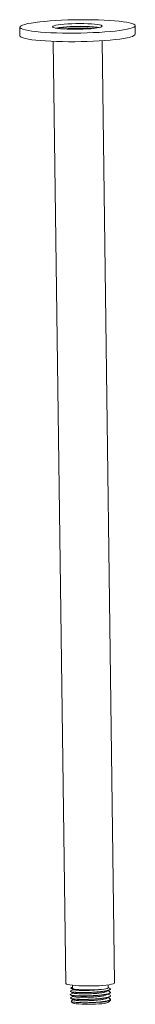
# Model space of a CAD drawing. Units: millimetres. Extents: x 324 to 384, y -138 to 375.
import ezdxf

# ---------------------------------------------------------------- set-up
doc = ezdxf.new("R2010")
doc.units = ezdxf.units.MM

msp = doc.modelspace()

# ---------------------------------------------------------------- linework, layer by layer
at = {"color": 7, "linetype": 'Continuous', "lineweight": 15}
for p, q in [((323.94, 371.38), (324, 366.91)), ((383.99, 367.71), (383.93, 372.18)), ((341.34, 363.98), (347.89, -127.43)), ((373.29, -127.09), (366.74, 364.32)), ((351.31, -128.39), (351.33, -129.87)), ((369.92, -129.62), (369.9, -128.14)), ((350.2, -131.45), (350.2, -131.49)), ((350.22, -133.23), (350.22, -133.28)), ((370.62, -129.84), (369.92, -129.5)), ((371.08, -130.32), (371.08, -130.27)), ((371.11, -132.11), (371.11, -132.06)), ((350.24, -135.02), (350.24, -135.07)), ((350.33, -135.18), (350.36, -135.07)), ((350.69, -136.82), (351.34, -137.45)), ((370.11, -137.2), (371.09, -136.2)), ((371.13, -133.89), (371.13, -133.85)), ((371.16, -136.06), (371.15, -135.64))]:
    msp.add_line(p, q, dxfattribs=at)
at = {"color": 7, "linetype": 'Continuous', "lineweight": 15, "flags": 128}
for points in [[(361.75, 375.25), (364.83, 375.17), (367.79, 375.06), (370.59, 374.9), (373.19, 374.71), (375.56, 374.48), (377.68, 374.22), (379.53, 373.94), (381.07, 373.62), (382.29, 373.29), (383.18, 372.94), (383.73, 372.57), (383.93, 372.2), (383.78, 371.82), (383.28, 371.44), (382.43, 371.06), (381.25, 370.69), (379.75, 370.34), (377.95, 370), (375.87, 369.68), (373.53, 369.39), (370.95, 369.13), (368.18, 368.89), (365.25, 368.69), (362.18, 368.53), (359.01, 368.4), (355.78, 368.32), (352.53, 368.27), (349.3, 368.27), (346.13, 368.3), (343.04, 368.38), (340.08, 368.5), (337.29, 368.65), (334.69, 368.85), (332.31, 369.07), (330.19, 369.33), (328.35, 369.62), (326.81, 369.93), (325.58, 370.27), (324.69, 370.62), (324.14, 370.98), (323.94, 371.36), (324.09, 371.74), (324.59, 372.12), (325.44, 372.49), (326.62, 372.86), (328.12, 373.22), (329.92, 373.55), (332.01, 373.87), (334.35, 374.16), (336.92, 374.43), (339.69, 374.66), (342.63, 374.86), (345.7, 375.03), (348.86, 375.15), (352.09, 375.24), (355.34, 375.28), (358.57, 375.29), (361.75, 375.25)], [(357.3, 373.27), (359.3, 373.21), (361.16, 373.12), (362.82, 372.98), (364.24, 372.82), (365.37, 372.62), (366.2, 372.4), (366.69, 372.17), (366.83, 371.92), (366.63, 371.67), (366.07, 371.43), (365.19, 371.19), (363.99, 370.97), (362.53, 370.77), (360.82, 370.6), (358.94, 370.46), (356.91, 370.36), (354.8, 370.29), (352.67, 370.27), (350.58, 370.28), (348.57, 370.34), (346.72, 370.44), (345.06, 370.57), (343.64, 370.74), (342.5, 370.93), (341.67, 371.15), (341.18, 371.39), (341.04, 371.63), (341.25, 371.88), (341.8, 372.13), (342.69, 372.36), (343.88, 372.59), (345.35, 372.79), (347.05, 372.96), (348.94, 373.1), (350.96, 373.2), (353.07, 373.26), (355.2, 373.29), (357.3, 373.27)], [(383.99, 367.71), (383.84, 367.35), (383.34, 366.97), (382.49, 366.59), (381.31, 366.23), (379.81, 365.87), (378.01, 365.53), (375.93, 365.21), (373.59, 364.92), (371.01, 364.66), (368.24, 364.42), (365.31, 364.22), (362.24, 364.06), (359.07, 363.93), (355.84, 363.85), (352.59, 363.8), (349.36, 363.8), (346.19, 363.83), (343.1, 363.91), (340.14, 364.03), (337.35, 364.19), (334.75, 364.38), (332.37, 364.6), (330.25, 364.86), (328.41, 365.15), (326.87, 365.46), (325.64, 365.8), (324.75, 366.15), (324.2, 366.51), (324, 366.89), (324, 366.91)], [(347.89, -127.43), (347.92, -127.53), (348.26, -127.78), (348.94, -128), (349.97, -128.21), (351.29, -128.39), (352.89, -128.54), (354.71, -128.65), (356.69, -128.72), (358.79, -128.75)], [(358.79, -128.75), (360.94, -128.74), (363.08, -128.68), (365.15, -128.58), (367.09, -128.45), (368.84, -128.28), (370.35, -128.08), (371.58, -127.86), (372.5, -127.62), (373.07, -127.37), (373.29, -127.12), (373.29, -127.09)], [(351.33, -129.87), (351.35, -129.95), (351.67, -130.16), (352.34, -130.35), (353.33, -130.51), (354.6, -130.65), (356.11, -130.75), (357.79, -130.81), (359.58, -130.83)], [(359.58, -130.83), (361.38, -130.81), (363.16, -130.75), (364.84, -130.65), (366.36, -130.52), (367.67, -130.36), (368.71, -130.17), (369.44, -129.97), (369.85, -129.76), (369.92, -129.62)], [(359.71, -138.3), (357.9, -138.28), (356.19, -138.22), (354.66, -138.12), (353.36, -137.98), (352.35, -137.81), (351.66, -137.62), (351.34, -137.45)], [(370.11, -137.2), (369.74, -137.4), (369.01, -137.61), (367.97, -137.8), (366.65, -137.97), (365.1, -138.11), (363.38, -138.21), (361.56, -138.28), (359.71, -138.3)], [(361.57, -137.4), (363.47, -137.34), (365.27, -137.23), (366.92, -137.1), (368.36, -136.93), (369.54, -136.74), (370.42, -136.52), (370.96, -136.3), (371.16, -136.08), (371.16, -136.06)]]:
    msp.add_lwpolyline(points, dxfattribs=at)
at = {"color": 7, "linetype": 'Continuous', "lineweight": 15}
for centre, radius, start, end in [((354.67, 296.09), 75.74, 87.9998, 99.0587), ((354.5, 304.45), 67.28, 87.7973, 99.5813), ((354.97, 289.9), 81.02, 88.6327, 96.1134), ((356.04, 307.5), 63.41, 85.0053, 89.2151), ((357.34, 327.89), 43.79, 80.4607, 90.3422), ((357.42, 321.73), 50.05, 81.1199, 90.1201)]:
    msp.add_arc(centre, radius, start, end, dxfattribs=at)
for points, knots in [([(370.55, -131.63), (370.77, -131.73), (371.28, -131.98), (370.98, -132.41), (369.83, -132.85), (367.84, -133.25), (365.2, -133.58), (362.16, -133.81), (358.97, -133.93), (355.95, -133.95), (353.34, -133.85), (351.38, -133.67), (350.33, -133.43), (350.04, -133.21), (350.4, -133.09), (350.48, -133.07)], [0, 0, 0, 0, 0.061548, 0.145238, 0.22793, 0.31157, 0.394332, 0.477894, 0.560756, 0.644211, 0.727205, 0.810524, 0.89368, 0.976836, 1, 1, 1, 1]), ([(370.51, -129.84), (370.71, -129.93), (371.23, -130.15), (371.04, -130.56), (370.01, -131.01), (368.12, -131.42), (365.55, -131.75), (362.54, -132), (359.36, -132.14), (356.3, -132.16), (353.62, -132.08), (351.6, -131.91), (350.37, -131.69), (350.3, -131.52), (350.27, -131.44)], [0, 0, 0, 0, 0.053435, 0.141401, 0.228529, 0.316396, 0.403646, 0.491386, 0.578791, 0.666374, 0.753957, 0.841361, 0.929101, 1, 1, 1, 1]), ([(370.99, -130.32), (370.98, -130.43), (370.94, -130.7), (369.79, -131.11), (367.82, -131.51), (365.17, -131.84), (362.13, -132.07), (358.95, -132.19), (355.93, -132.21), (353.31, -132.11), (351.4, -131.93), (350.31, -131.71), (350.3, -131.55), (350.3, -131.49)], [0, 0, 0, 0, 0.072597, 0.167849, 0.264194, 0.359527, 0.455781, 0.55123, 0.647361, 0.742962, 0.838937, 0.934724, 1, 1, 1, 1]), ([(371.06, -132.11), (371.01, -132.24), (370.9, -132.53), (369.6, -132.95), (367.53, -133.35), (364.82, -133.66), (361.75, -133.88), (358.56, -133.99), (355.58, -133.99), (353.04, -133.88), (351.23, -133.69), (350.27, -133.47), (350.32, -133.33), (350.34, -133.28)], [0, 0, 0, 0, 0.085132, 0.180335, 0.276759, 0.371989, 0.468372, 0.563664, 0.659973, 0.755364, 0.851566, 0.947091, 1, 1, 1, 1]), ([(370.62, -133.42), (370.84, -133.54), (371.32, -133.81), (370.91, -134.25), (369.64, -134.69), (367.55, -135.09), (364.84, -135.4), (361.77, -135.62), (358.59, -135.73), (355.6, -135.73), (353.06, -135.62), (351.25, -135.43), (350.3, -135.22), (350.34, -135.07), (350.36, -135.02)], [0, 0, 0, 0, 0.076154, 0.164247, 0.251217, 0.339303, 0.426298, 0.514346, 0.601398, 0.689378, 0.77652, 0.864402, 0.951666, 1, 1, 1, 1]), ([(351.75, -130.55), (351.56, -130.65), (351.1, -130.9), (350.63, -131.14), (350.36, -131.28)], [0, 0, 0, 0, 0.413167, 1, 1, 1, 1]), ([(351.77, -132.34), (351.58, -132.44), (351.12, -132.68), (350.66, -132.92), (350.39, -133.07)], [0, 0, 0, 0, 0.4131666, 1, 1, 1, 1]), ([(359.58, -130.83), (359.51, -130.83), (358.43, -130.84), (356.31, -130.81), (353.62, -130.64), (351.57, -130.37), (350.5, -130.02), (350.37, -129.67), (351.05, -129.46), (351.32, -129.38)], [0, 0, 0, 0, 0.010258, 0.176851, 0.349432, 0.522924, 0.701817, 0.882229, 1, 1, 1, 1]), ([(350.4, -131.67), (350.67, -131.8), (351.22, -132.07), (351.77, -132.34), (352.04, -132.47)], [0, 0, 0, 0, 0.500059, 1, 1, 1, 1]), ([(350.42, -133.46), (350.7, -133.59), (351.24, -133.86), (351.79, -134.13), (352.07, -134.26)], [0, 0, 0, 0, 0.500059, 1, 1, 1, 1]), ([(350.89, -130.14), (350.99, -130.18), (351.37, -130.37), (351.75, -130.55), (352.02, -130.69)], [0, 0, 0, 0, 0.2698921, 1, 1, 1, 1]), ([(352.07, -132.47), (352.07, -132.48), (352.12, -132.56), (352.93, -132.68), (354.5, -132.82), (356.7, -132.89), (359.23, -132.86), (361.9, -132.75), (364.46, -132.54), (366.66, -132.25), (368.24, -131.93), (368.73, -131.71), (368.93, -131.61)], [0, 0, 0, 0, 0.006825, 0.120525, 0.234447, 0.347925, 0.462033, 0.57533, 0.689584, 0.802744, 0.917106, 1, 1, 1, 1]), ([(352.08, -130.69), (352.1, -130.7), (352.17, -130.79), (353.07, -130.92), (354.73, -131.05), (356.99, -131.1), (359.56, -131.07), (362.2, -130.93), (364.3, -130.77), (365.23, -130.63), (365.49, -130.58)], [0, 0, 0, 0, 0.028925, 0.181194, 0.33288, 0.484876, 0.636872, 0.788558, 0.940827, 1, 1, 1, 1]), ([(352.09, -134.26), (352.3, -134.32), (352.73, -134.46), (354.3, -134.6), (356.41, -134.67), (358.91, -134.66), (361.58, -134.56), (364.16, -134.36), (366.42, -134.08), (368.15, -133.75), (368.72, -133.51), (368.99, -133.4)], [0, 0, 0, 0, 0.1063361, 0.2204008, 0.3335039, 0.4476957, 0.560682, 0.6749619, 0.7878739, 0.9022028, 1, 1, 1, 1]), ([(369, -131.62), (369.27, -131.48), (369.81, -131.19), (370.36, -130.91), (370.63, -130.77)], [0, 0, 0, 0, 0.499933, 1, 1, 1, 1]), ([(369.02, -133.4), (369.3, -133.26), (369.84, -132.98), (370.38, -132.7), (370.65, -132.56)], [0, 0, 0, 0, 0.499933, 1, 1, 1, 1]), ([(370.64, -131.63), (370.37, -131.49), (370.08, -131.35), (369.79, -131.21), (369.78, -131.21)], [0, 0, 0, 0, 0.962288, 1, 1, 1, 1]), ([(370.67, -133.41), (370.39, -133.28), (370.1, -133.14), (369.82, -133), (369.81, -133)], [0, 0, 0, 0, 0.962288, 1, 1, 1, 1]), ([(351.8, -134.13), (351.61, -134.23), (351.14, -134.47), (350.68, -134.71), (350.41, -134.85)], [0, 0, 0, 0, 0.413167, 1, 1, 1, 1]), ([(350.45, -135.25), (350.72, -135.38), (351.27, -135.65), (351.82, -135.91), (352.09, -136.05)], [0, 0, 0, 0, 0.5000587, 1, 1, 1, 1]), ([(371.13, -133.89), (371.13, -133.9), (371.29, -134.05), (370.73, -134.36), (369.43, -134.79), (367.22, -135.18), (364.46, -135.48), (361.35, -135.69), (358.18, -135.78), (355.24, -135.77), (352.8, -135.65), (351.12, -135.47), (350.7, -135.31), (350.53, -135.24)], [0, 0, 0, 0, 0.001263, 0.104042, 0.205592, 0.308415, 0.409936, 0.512768, 0.614298, 0.717104, 0.818682, 0.921426, 1, 1, 1, 1]), ([(350.75, -136.76), (350.82, -136.83), (351, -137.01), (352.55, -137.25), (355.08, -137.43), (358.24, -137.49), (360.48, -137.43), (361.57, -137.4)], [0, 0, 0, 0, 0.139932, 0.356698, 0.57506, 0.794676, 1, 1, 1, 1]), ([(351.82, -135.92), (351.63, -136.02), (351.31, -136.18), (351, -136.35), (350.87, -136.41)], [0, 0, 0, 0, 0.604914, 1, 1, 1, 1]), ([(352.15, -136.05), (352.31, -136.1), (352.66, -136.23), (354.09, -136.37), (356.13, -136.46), (358.6, -136.45), (361.26, -136.36), (363.86, -136.17), (366.18, -135.91), (368.04, -135.57), (368.72, -135.32), (369.05, -135.19)], [0, 0, 0, 0, 0.091345, 0.205613, 0.318583, 0.43292, 0.545837, 0.660203, 0.77311, 0.887466, 1, 1, 1, 1]), ([(370.69, -135.2), (370.69, -135.2), (371.14, -135.34), (371.25, -135.64), (370.85, -136.1), (369.43, -136.54), (367.25, -136.92), (364.54, -137.22), (362.54, -137.34), (361.57, -137.4)], [0, 0, 0, 0, 0.0011016, 0.1685474, 0.337909, 0.5052445, 0.6746787, 0.841967, 1, 1, 1, 1]), ([(369.05, -135.19), (369.32, -135.05), (369.86, -134.77), (370.4, -134.48), (370.68, -134.34)], [0, 0, 0, 0, 0.499933, 1, 1, 1, 1]), ([(370.69, -135.2), (370.41, -135.07), (370.13, -134.93), (369.84, -134.79), (369.83, -134.78)], [0, 0, 0, 0, 0.962288, 1, 1, 1, 1])]:
    msp.add_open_spline(points, degree=3, knots=knots, dxfattribs=at)

doc.saveas('drawing.dxf')
